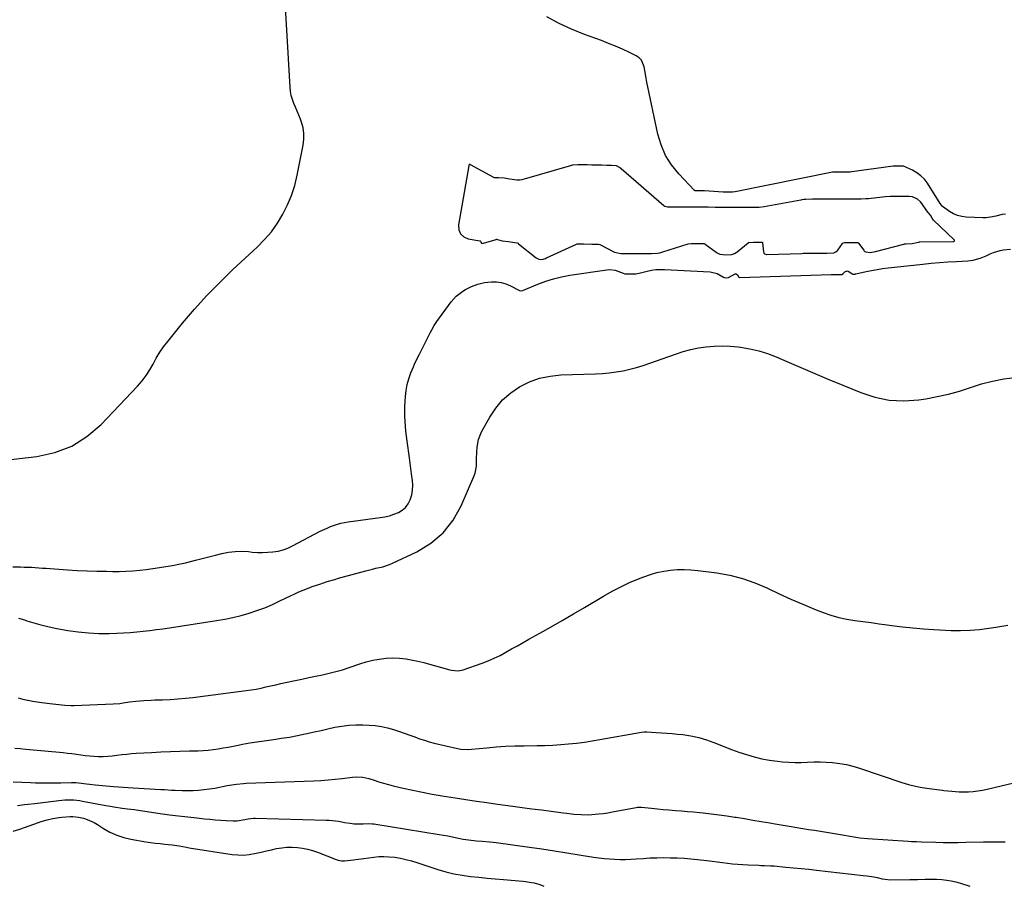
# Model space of a CAD drawing. Units: inches. Extents: x 1900007 to 1905333, y 406183 to 411499.
# Drawn here: x 1900999 to 1901583, y 406185 to 406699 of the extents above; entities that cross this region are included whole.
import ezdxf

# ---------------------------------------------------------------- set-up
doc = ezdxf.new("R2010")
doc.units = ezdxf.units.IN
doc.header["$MEASUREMENT"] = 0
for name, color, linetype in [('1', 7, 'Continuous'), ('7', 7, 'Continuous'), ('8', 7, 'Continuous')]:
    doc.layers.add(name, color=color, linetype=linetype)

msp = doc.modelspace()

# ---------------------------------------------------------------- linework, layer by layer
at = {"layer": '1', "color": 18}
for points in [[(1900989.87, 406437.79, 1638), (1901008.63, 406439.98, 1638), (1901019.33, 406442.41, 1638), (1901029.37, 406446.17, 1638), (1901038.41, 406451.93, 1638), (1901046.78, 406459.03, 1638), (1901068.48, 406481.79, 1638), (1901071.1, 406484.81, 1638), (1901073.54, 406487.96, 1638), (1901075.68, 406491.33, 1638), (1901077.62, 406494.82, 1638), (1901079.54, 406498.35, 1638), (1901081.6, 406501.78, 1638), (1901083.89, 406505.06, 1638), (1901086.33, 406508.25, 1638), (1901095.11, 406518.95, 1638), (1901102.22, 406527.26, 1638), (1901109.54, 406535.36, 1638), (1901117.19, 406543.17, 1638), (1901125.04, 406550.77, 1638), (1901139.43, 406564.13, 1638), (1901143.77, 406568.57, 1638), (1901147.81, 406573.24, 1638), (1901151.38, 406578.28, 1638), (1901154.65, 406583.56, 1638), (1901157.41, 406589.12, 1638), (1901159.81, 406594.81, 1638), (1901161.67, 406600.7, 1638), (1901163.18, 406606.73, 1638), (1901166.75, 406624.61, 1638), (1901167.14, 406628.03, 1638), (1901167.16, 406631.43, 1638), (1901166.61, 406634.78, 1638), (1901165.69, 406638.11, 1638), (1901165, 406639.98, 1638), (1901164.1, 406642.34, 1638), (1901163.17, 406644.68, 1638), (1901162.2, 406647, 1638), (1901161.2, 406649.31, 1638), (1901159.59, 406654.02, 1638), (1901159.14, 406656.45, 1638), (1901158.87, 406658.94, 1638), (1901154.91, 406730.03, 1638)], [(1901583.26, 406583.73, 1640), (1901581.34, 406583.4, 1640), (1901577.56, 406582.45, 1640), (1901575.67, 406581.98, 1640), (1901571.84, 406581.49, 1640), (1901569.9, 406581.47, 1640), (1901560.03, 406581.86, 1640), (1901557.38, 406582.2, 1640), (1901554.84, 406582.82, 1640), (1901552.43, 406583.87, 1640), (1901550.13, 406585.21, 1640), (1901545.85, 406588.22, 1640), (1901545.69, 406588.36, 1640), (1901545.37, 406588.93, 1640), (1901544.62, 406589.89, 1640), (1901537.06, 406601.94, 1640), (1901535.22, 406604.34, 1640), (1901533.16, 406606.47, 1640), (1901530.75, 406608.2, 1640), (1901528.11, 406609.67, 1640), (1901522.76, 406612.02, 1640), (1901521.61, 406612.13, 1640), (1901517.37, 406612.1, 1640), (1901516.85, 406612.05, 1640), (1901516.67, 406612.02, 1640), (1901492.18, 406608.7, 1640), (1901492.04, 406608.69, 1640), (1901491.08, 406608.63, 1640), (1901489.23, 406608.62, 1640), (1901485.68, 406608.61, 1640), (1901481.99, 406608.6, 1640), (1901481.22, 406608.54, 1640), (1901480.74, 406608.46, 1640), (1901422.99, 406596.84, 1640), (1901422.78, 406596.8, 1640), (1901421.38, 406596.75, 1640), (1901418.19, 406596.74, 1640), (1901416.71, 406596.74, 1640), (1901415.98, 406596.75, 1640), (1901415.86, 406596.76, 1640), (1901415.74, 406596.77, 1640), (1901404.7, 406597.46, 1640), (1901404.3, 406597.48, 1640), (1901401.78, 406597.48, 1640), (1901399.34, 406597.48, 1640), (1901399, 406597.57, 1640), (1901398.94, 406597.61, 1640), (1901398.89, 406597.66, 1640), (1901389.43, 406607.58, 1640), (1901385.17, 406612.87, 1640), (1901381.57, 406618.5, 1640), (1901378.96, 406624.66, 1640), (1901377.01, 406631.16, 1640), (1901370.52, 406661.91, 1640), (1901370.07, 406664.18, 1640), (1901369.29, 406668.73, 1640), (1901368.97, 406671.02, 1640), (1901367.43, 406674.91, 1640), (1901365.99, 406676.38, 1640), (1901364.21, 406677.6, 1640), (1901360.23, 406679.5, 1640), (1901356.14, 406681.4, 1640), (1901352, 406683.21, 1640), (1901347.82, 406684.91, 1640), (1901343.61, 406686.53, 1640), (1901333.57, 406690.24, 1640), (1901325.95, 406693.33, 1640), (1901318.49, 406696.73, 1640), (1901311.27, 406700.6, 1640)], [(1901481.39, 406560.73, 1638), (1901482.71, 406561.35, 1638), (1901483.45, 406561.99, 1638), (1901483.76, 406562.36, 1638), (1901486.62, 406566.29, 1638), (1901487.07, 406566.66, 1638), (1901487.85, 406566.86, 1638), (1901491.99, 406566.94, 1638), (1901495.64, 406566.86, 1638), (1901496.07, 406566.54, 1638), (1901499.28, 406562.25, 1638), (1901499.54, 406561.95, 1638), (1901500.15, 406561.46, 1638), (1901500.5, 406561.27, 1638), (1901503.1, 406561.02, 1638), (1901506.22, 406561.57, 1638), (1901522.91, 406565.91, 1638), (1901523.36, 406566.01, 1638), (1901524.27, 406566.12, 1638), (1901527.94, 406566.27, 1638), (1901531.71, 406566.99, 1638), (1901532.34, 406567.17, 1638), (1901532.44, 406567.17, 1638), (1901552.34, 406567.39, 1638), (1901552.72, 406567.49, 1638), (1901553.01, 406567.76, 1638), (1901553.09, 406568.1, 1638), (1901553.04, 406568.27, 1638), (1901552.93, 406568.42, 1638), (1901540.52, 406580.17, 1638), (1901539.7, 406581.23, 1638), (1901538.72, 406583.14, 1638), (1901537.38, 406584.61, 1638), (1901536.58, 406585.62, 1638), (1901533.65, 406589.96, 1638), (1901532.87, 406590.93, 1638), (1901531, 406592.5, 1638), (1901528.05, 406593.9, 1638), (1901526.08, 406594.1, 1638), (1901522.52, 406594.07, 1638), (1901518.96, 406594.06, 1638), (1901514.9, 406594.05, 1638), (1901511.82, 406593.94, 1638), (1901510.27, 406593.8, 1638), (1901501.99, 406592.83, 1638), (1901501.51, 406592.78, 1638), (1901500.54, 406592.7, 1638), (1901497.61, 406592.6, 1638), (1901493.63, 406592.59, 1638), (1901490.15, 406592.58, 1638), (1901486.67, 406592.56, 1638), (1901483.19, 406592.55, 1638), (1901479.22, 406592.54, 1638), (1901475.73, 406592.53, 1638), (1901472.25, 406592.51, 1638), (1901468.77, 406592.5, 1638), (1901464.8, 406592.43, 1638), (1901463.62, 406592.3, 1638), (1901462.5, 406592.14, 1638), (1901461.95, 406592.04, 1638), (1901440.11, 406587.94, 1638), (1901437.13, 406587.64, 1638), (1901434.13, 406587.63, 1638), (1901430.22, 406587.62, 1638), (1901426.79, 406587.6, 1638), (1901423.37, 406587.59, 1638), (1901419.94, 406587.58, 1638), (1901416.03, 406587.57, 1638), (1901412.62, 406587.59, 1638), (1901411.17, 406587.65, 1638), (1901406.96, 406587.82, 1638), (1901403.58, 406587.85, 1638), (1901399.75, 406587.84, 1638), (1901396.38, 406587.83, 1638), (1901393.02, 406587.81, 1638), (1901389.66, 406587.8, 1638), (1901385.83, 406587.79, 1638), (1901382.81, 406587.83, 1638), (1901381.17, 406588.24, 1638), (1901380.61, 406588.62, 1638), (1901355.28, 406610.53, 1638), (1901354.34, 406611.26, 1638), (1901352.63, 406612.23, 1638), (1901349.5, 406612.52, 1638), (1901346.72, 406612.58, 1638), (1901343.93, 406612.64, 1638), (1901341.14, 406612.71, 1638), (1901337.96, 406612.78, 1638), (1901335.17, 406612.84, 1638), (1901332.39, 406612.91, 1638), (1901329.6, 406612.97, 1638), (1901326.74, 406612.74, 1638), (1901326.33, 406612.64, 1638), (1901325.92, 406612.53, 1638), (1901296.3, 406603.94, 1638), (1901295.23, 406603.73, 1638), (1901293.43, 406603.75, 1638), (1901289.29, 406604.41, 1638), (1901286, 406605.02, 1638), (1901282.58, 406605.28, 1638), (1901280.4, 406605.12, 1638), (1901279.99, 406605.25, 1638), (1901279.86, 406605.31, 1638), (1901265.98, 406612.94, 1638), (1901265.74, 406613.03, 1638), (1901265.48, 406613.06, 1638), (1901265.24, 406613, 1638), (1901264.99, 406612.66, 1638), (1901264.86, 406612.24, 1638), (1901258.76, 406577.33, 1638), (1901259.02, 406574.43, 1638), (1901259.96, 406572, 1638), (1901261.93, 406570.3, 1638), (1901264.58, 406569.08, 1638), (1901271.45, 406567.9, 1638), (1901271.53, 406567.88, 1638), (1901271.61, 406567.85, 1638), (1901271.79, 406567.67, 1638), (1901272.08, 406566.98, 1638), (1901272.5, 406566.47, 1638), (1901273.11, 406566.31, 1638), (1901273.75, 406566.4, 1638), (1901281.16, 406568.73, 1638), (1901281.22, 406568.75, 1638), (1901281.35, 406568.76, 1638), (1901281.97, 406568.6, 1638), (1901284.82, 406567.8, 1638), (1901288.51, 406567.44, 1638), (1901292.03, 406566.93, 1638), (1901293.61, 406566.6, 1638), (1901294.16, 406566.38, 1638), (1901294.49, 406566.16, 1638), (1901304.88, 406557.86, 1638), (1901305.26, 406557.58, 1638), (1901306.48, 406556.94, 1638), (1901308.26, 406556.81, 1638), (1901310.36, 406557.45, 1638), (1901310.94, 406557.7, 1638), (1901328.83, 406565.88, 1638), (1901329.23, 406566.03, 1638), (1901332.99, 406566.08, 1638), (1901337.84, 406565.96, 1638), (1901341.95, 406565.82, 1638), (1901342.65, 406565.66, 1638), (1901343.08, 406565.47, 1638), (1901350.92, 406561.39, 1638), (1901351.44, 406561.14, 1638), (1901355.21, 406560.25, 1638), (1901358.72, 406560.27, 1638), (1901362.24, 406560.3, 1638), (1901365.75, 406560.33, 1638), (1901369.77, 406560.36, 1638), (1901373.29, 406560.38, 1638), (1901376.79, 406560.51, 1638), (1901378.18, 406560.76, 1638), (1901379.41, 406561.07, 1638), (1901380.02, 406561.26, 1638), (1901395.13, 406566.05, 1638), (1901396.98, 406566.3, 1638), (1901401.16, 406566.33, 1638), (1901404.58, 406566.21, 1638), (1901404.97, 406566.04, 1638), (1901405.15, 406565.92, 1638), (1901411.72, 406561.07, 1638), (1901412.21, 406560.75, 1638), (1901413.94, 406559.89, 1638), (1901417.39, 406559.55, 1638), (1901420.9, 406559.68, 1638), (1901422.59, 406560.33, 1638), (1901423.63, 406560.96, 1638), (1901424.12, 406561.33, 1638), (1901430.71, 406566.69, 1638), (1901430.86, 406566.8, 1638), (1901431.02, 406566.89, 1638), (1901433.75, 406567.1, 1638), (1901438.03, 406567.13, 1638), (1901438.89, 406567.08, 1638), (1901439.11, 406566.95, 1638), (1901439.17, 406566.85, 1638), (1901439.21, 406566.73, 1638), (1901439.8, 406561.25, 1638), (1901440.01, 406560.63, 1638), (1901440.47, 406560.15, 1638), (1901441.43, 406559.79, 1638), (1901441.77, 406559.77, 1638), (1901462.39, 406560.42, 1638), (1901463.37, 406560.45, 1638), (1901466.85, 406560.5, 1638), (1901470.37, 406560.53, 1638), (1901473.88, 406560.56, 1638), (1901477.4, 406560.58, 1638), (1901481.39, 406560.73, 1638)], [(1901486.16, 406547.96, 1640), (1901486.99, 406548.54, 1640), (1901488, 406549.5, 1640), (1901489.29, 406550.05, 1640), (1901489.95, 406549.93, 1640), (1901492.1, 406548.45, 1640), (1901492.79, 406548.06, 1640), (1901493.71, 406548.09, 1640), (1901494.1, 406548.16, 1640), (1901494.28, 406548.2, 1640), (1901494.45, 406548.23, 1640), (1901500.58, 406549.62, 1640), (1901503.82, 406550.3, 1640), (1901507.08, 406550.9, 1640), (1901510.36, 406551.39, 1640), (1901513.65, 406551.81, 1640), (1901534.21, 406554.07, 1640), (1901539.19, 406554.57, 1640), (1901544.18, 406555.02, 1640), (1901549.17, 406555.38, 1640), (1901554.17, 406555.68, 1640), (1901560.91, 406556.02, 1640), (1901564.14, 406556.41, 1640), (1901568.83, 406557.76, 1640), (1901571.84, 406559.01, 1640), (1901574.17, 406560.16, 1640), (1901576.09, 406561, 1640), (1901580.09, 406562.17, 1640), (1901582.16, 406562.49, 1640), (1901586.2, 406562.88, 1640)], [(1900994.44, 406374.6, 1640), (1900998.92, 406374.55, 1640), (1901001.12, 406374.5, 1640), (1901005.52, 406374.34, 1640), (1901007.72, 406374.22, 1640), (1901012.12, 406373.93, 1640), (1901014.32, 406373.78, 1640), (1901016.51, 406373.63, 1640), (1901026.92, 406372.9, 1640), (1901032.69, 406372.54, 1640), (1901038.47, 406372.26, 1640), (1901044.24, 406372.07, 1640), (1901050.02, 406371.96, 1640), (1901053.58, 406371.92, 1640), (1901057.58, 406371.94, 1640), (1901061.58, 406372.06, 1640), (1901065.57, 406372.32, 1640), (1901069.71, 406372.68, 1640), (1901073.61, 406373.13, 1640), (1901077.5, 406373.62, 1640), (1901081.39, 406374.17, 1640), (1901085.27, 406374.78, 1640), (1901089.13, 406375.46, 1640), (1901092.99, 406376.22, 1640), (1901096.81, 406377.08, 1640), (1901100.63, 406378, 1640), (1901102.86, 406378.57, 1640), (1901106.76, 406379.57, 1640), (1901110.67, 406380.55, 1640), (1901114.58, 406381.53, 1640), (1901118.48, 406382.5, 1640), (1901122.41, 406383.25, 1640), (1901126.35, 406383.73, 1640), (1901130.33, 406383.81, 1640), (1901134.32, 406383.62, 1640), (1901136.5, 406383.41, 1640), (1901139.57, 406383.2, 1640), (1901142.63, 406383.13, 1640), (1901145.7, 406383.25, 1640), (1901148.76, 406383.49, 1640), (1901151.77, 406384, 1640), (1901154.72, 406384.73, 1640), (1901157.56, 406385.78, 1640), (1901160.34, 406387.05, 1640), (1901176.86, 406395.73, 1640), (1901180.82, 406397.63, 1640), (1901182.86, 406398.46, 1640), (1901187.01, 406399.9, 1640), (1901189.12, 406400.48, 1640), (1901193.44, 406401.28, 1640), (1901212.43, 406403.78, 1640), (1901215.19, 406404.26, 1640), (1901217.9, 406404.9, 1640), (1901220.55, 406405.77, 1640), (1901223.16, 406406.79, 1640), (1901225.47, 406408.17, 1640), (1901227.46, 406409.85, 1640), (1901228.99, 406411.96, 1640), (1901230.21, 406414.36, 1640), (1901231.06, 406417.34, 1640), (1901231.56, 406420.15, 1640), (1901231.66, 406422.99, 1640), (1901231.49, 406425.87, 1640), (1901230.99, 406429.65, 1640), (1901230.56, 406432.84, 1640), (1901230.14, 406436.03, 1640), (1901229.7, 406439.22, 1640), (1901228.38, 406449.02, 1640), (1901228, 406451.98, 1640), (1901227.67, 406454.96, 1640), (1901227.38, 406457.94, 1640), (1901227.14, 406460.92, 1640), (1901226.99, 406463.9, 1640), (1901226.92, 406466.89, 1640), (1901226.99, 406469.88, 1640), (1901227.13, 406472.86, 1640), (1901227.32, 406475.56, 1640), (1901227.74, 406479.14, 1640), (1901228.39, 406482.68, 1640), (1901229.36, 406486.14, 1640), (1901230.56, 406489.55, 1640), (1901232.06, 406493.26, 1640), (1901232.7, 406494.76, 1640), (1901234.08, 406497.71, 1640), (1901235.59, 406500.61, 1640), (1901237.85, 406504.96, 1640), (1901242.11, 406513.3, 1640), (1901243.01, 406515.03, 1640), (1901244.41, 406517.6, 1640), (1901246.02, 406520.05, 1640), (1901254.57, 406531.74, 1640), (1901257.47, 406535.02, 1640), (1901261.3, 406537.94, 1640), (1901263.02, 406538.97, 1640), (1901266.58, 406540.76, 1640), (1901270.32, 406542.17, 1640), (1901274.19, 406543.08, 1640), (1901276.16, 406543.35, 1640), (1901278.37, 406543.56, 1640), (1901281.32, 406543.57, 1640), (1901284.19, 406543.25, 1640), (1901286.97, 406542.42, 1640), (1901289.68, 406541.27, 1640), (1901294.63, 406538.6, 1640), (1901294.99, 406538.42, 1640), (1901295.72, 406538.17, 1640), (1901297.03, 406538.49, 1640), (1901297.29, 406538.59, 1640), (1901305.91, 406542.18, 1640), (1901310.53, 406543.9, 1640), (1901315.21, 406545.39, 1640), (1901319.98, 406546.53, 1640), (1901324.83, 406547.44, 1640), (1901346.76, 406550.71, 1640), (1901348.46, 406550.82, 1640), (1901351.79, 406550.42, 1640), (1901356.45, 406548.65, 1640), (1901357.4, 406548.36, 1640), (1901359.58, 406548.35, 1640), (1901363.93, 406548.38, 1640), (1901366.04, 406548.67, 1640), (1901370.7, 406549.87, 1640), (1901373.25, 406550.41, 1640), (1901375.82, 406550.78, 1640), (1901378.41, 406550.92, 1640), (1901381.02, 406550.9, 1640), (1901408.19, 406549.44, 1640), (1901412.26, 406548.43, 1640), (1901415.99, 406546.3, 1640), (1901416.36, 406546.12, 1640), (1901418.09, 406545.97, 1640), (1901419.07, 406546.12, 1640), (1901422.96, 406548.28, 1640), (1901423.49, 406548.29, 1640), (1901424.41, 406547.62, 1640), (1901425.19, 406546.35, 1640), (1901425.44, 406546.12, 1640), (1901425.76, 406546.04, 1640), (1901479.83, 406547.85, 1640), (1901480.16, 406547.86, 1640), (1901480.65, 406547.87, 1640), (1901481.82, 406547.88, 1640), (1901486.16, 406547.96, 1640)]]:
    msp.add_polyline3d(points, dxfattribs=at)
at = {"layer": '7', "color": 18}
for points in [[(1900997.81, 406344.27, 1642), (1901001.29, 406343.18, 1642), (1901002.67, 406342.71, 1642), (1901006.83, 406341.38, 1642), (1901011.04, 406340.18, 1642), (1901015.29, 406339.18, 1642), (1901019.58, 406338.31, 1642), (1901027.11, 406336.96, 1642), (1901033.22, 406336.07, 1642), (1901039.34, 406335.43, 1642), (1901045.49, 406335.17, 1642), (1901051.66, 406335.16, 1642), (1901056.17, 406335.3, 1642), (1901060.1, 406335.46, 1642), (1901064.02, 406335.7, 1642), (1901067.93, 406336.03, 1642), (1901071.84, 406336.43, 1642), (1901075.74, 406336.9, 1642), (1901079.64, 406337.4, 1642), (1901083.53, 406337.95, 1642), (1901087.42, 406338.52, 1642), (1901115.3, 406342.76, 1642), (1901120.18, 406343.61, 1642), (1901125.02, 406344.6, 1642), (1901129.81, 406345.8, 1642), (1901134.57, 406347.14, 1642), (1901139.27, 406348.7, 1642), (1901143.9, 406350.4, 1642), (1901148.45, 406352.34, 1642), (1901152.93, 406354.42, 1642), (1901159.19, 406357.52, 1642), (1901161.65, 406358.69, 1642), (1901164.13, 406359.8, 1642), (1901166.65, 406360.84, 1642), (1901169.18, 406361.83, 1642), (1901172.1, 406362.9, 1642), (1901176.52, 406364.42, 1642), (1901180.98, 406365.85, 1642), (1901185.46, 406367.19, 1642), (1901187.71, 406367.83, 1642), (1901203.77, 406372.29, 1642), (1901207.8, 406373.32, 1642), (1901209.83, 406373.77, 1642), (1901213.89, 406374.65, 1642), (1901217.82, 406375.93, 1642), (1901219.72, 406376.74, 1642), (1901234.19, 406383.58, 1642), (1901242.47, 406388.69, 1642), (1901249.76, 406394.76, 1642), (1901255.57, 406402.26, 1642), (1901260.39, 406410.71, 1642), (1901267.96, 406428.26, 1642), (1901268.67, 406430.23, 1642), (1901269.47, 406434.3, 1642), (1901269.56, 406438.51, 1642), (1901269.67, 406442.75, 1642), (1901269.82, 406445.49, 1642), (1901270.66, 406450.19, 1642), (1901272.5, 406454.6, 1642), (1901277.35, 406463.37, 1642), (1901280.92, 406468.73, 1642), (1901284.98, 406473.61, 1642), (1901289.79, 406477.75, 1642), (1901295.09, 406481.41, 1642), (1901300.92, 406484.21, 1642), (1901306.92, 406486.39, 1642), (1901313.18, 406487.67, 1642), (1901319.61, 406488.34, 1642), (1901340.05, 406488.94, 1642), (1901344.18, 406489.16, 1642), (1901348.29, 406489.54, 1642), (1901352.39, 406490.12, 1642), (1901356.46, 406490.85, 1642), (1901360.5, 406491.77, 1642), (1901364.5, 406492.81, 1642), (1901368.46, 406494.01, 1642), (1901372.39, 406495.32, 1642), (1901387.52, 406500.73, 1642), (1901392.01, 406502.17, 1642), (1901396.55, 406503.41, 1642), (1901401.17, 406504.33, 1642), (1901405.83, 406505.05, 1642), (1901410.53, 406505.44, 1642), (1901415.22, 406505.61, 1642), (1901419.92, 406505.43, 1642), (1901424.62, 406505.02, 1642), (1901426.18, 406504.83, 1642), (1901431.59, 406503.93, 1642), (1901436.92, 406502.72, 1642), (1901442.13, 406501.06, 1642), (1901447.26, 406499.1, 1642), (1901453.68, 406496.31, 1642), (1901461.96, 406492.75, 1642), (1901470.25, 406489.22, 1642), (1901478.57, 406485.73, 1642), (1901486.89, 406482.26, 1642), (1901497.41, 406477.92, 1642), (1901505.81, 406475.23, 1642), (1901514.33, 406473.47, 1642), (1901523.02, 406473.1, 1642), (1901531.83, 406473.67, 1642), (1901536.08, 406474.29, 1642), (1901542.8, 406475.49, 1642), (1901549.45, 406476.95, 1642), (1901556, 406478.82, 1642), (1901562.49, 406480.95, 1642), (1901568.98, 406483.02, 1642), (1901575.55, 406484.75, 1642), (1901582.23, 406485.97, 1642), (1901588.98, 406486.84, 1642)], [(1900997.56, 406296.96, 1644), (1901000.37, 406296.24, 1644), (1901003.2, 406295.62, 1644), (1901003.48, 406295.57, 1644), (1901006.2, 406295.08, 1644), (1901008.93, 406294.63, 1644), (1901011.67, 406294.24, 1644), (1901016.31, 406293.67, 1644), (1901019.91, 406293.24, 1644), (1901023.52, 406292.79, 1644), (1901025.32, 406292.61, 1644), (1901028.93, 406292.45, 1644), (1901030.75, 406292.48, 1644), (1901054.02, 406293.4, 1644), (1901057.89, 406293.68, 1644), (1901059.82, 406293.92, 1644), (1901063.66, 406294.51, 1644), (1901067.51, 406295.01, 1644), (1901069.93, 406295.25, 1644), (1901072.11, 406295.42, 1644), (1901076.48, 406295.67, 1644), (1901078.66, 406295.75, 1644), (1901083.31, 406295.86, 1644), (1901087.82, 406296.04, 1644), (1901092.32, 406296.32, 1644), (1901096.81, 406296.73, 1644), (1901101.3, 406297.23, 1644), (1901132.91, 406301.26, 1644), (1901135.86, 406301.69, 1644), (1901138.8, 406302.18, 1644), (1901141.72, 406302.76, 1644), (1901144.63, 406303.41, 1644), (1901147.54, 406304.09, 1644), (1901150.44, 406304.76, 1644), (1901153.36, 406305.41, 1644), (1901156.27, 406306.04, 1644), (1901161.95, 406307.26, 1644), (1901165.98, 406308.11, 1644), (1901170.01, 406308.95, 1644), (1901174.04, 406309.79, 1644), (1901178.08, 406310.61, 1644), (1901182.09, 406311.5, 1644), (1901186.08, 406312.5, 1644), (1901190.02, 406313.66, 1644), (1901193.93, 406314.93, 1644), (1901200.22, 406317.1, 1644), (1901204.05, 406318.28, 1644), (1901207.92, 406319.26, 1644), (1901211.85, 406319.96, 1644), (1901215.83, 406320.48, 1644), (1901219.82, 406320.66, 1644), (1901223.79, 406320.58, 1644), (1901227.74, 406320.12, 1644), (1901231.67, 406319.4, 1644), (1901234.63, 406318.72, 1644), (1901238.16, 406317.87, 1644), (1901241.69, 406316.97, 1644), (1901245.19, 406316.02, 1644), (1901248.69, 406315.03, 1644), (1901253.72, 406313.56, 1644), (1901254.7, 406313.31, 1644), (1901258.7, 406312.92, 1644), (1901261.64, 406313.5, 1644), (1901272.87, 406317.49, 1644), (1901276.5, 406318.89, 1644), (1901280.07, 406320.42, 1644), (1901283.55, 406322.15, 1644), (1901286.96, 406324.01, 1644), (1901290.34, 406325.95, 1644), (1901293.73, 406327.88, 1644), (1901297.12, 406329.8, 1644), (1901300.53, 406331.69, 1644), (1901307.08, 406335.32, 1644), (1901313.75, 406339.05, 1644), (1901320.39, 406342.83, 1644), (1901326.99, 406346.67, 1644), (1901333.57, 406350.56, 1644), (1901344.85, 406357.3, 1644), (1901349.89, 406360.15, 1644), (1901355.02, 406362.83, 1644), (1901360.28, 406365.24, 1644), (1901365.63, 406367.49, 1644), (1901368.84, 406368.74, 1644), (1901372.68, 406370.07, 1644), (1901376.57, 406371.2, 1644), (1901380.53, 406372.03, 1644), (1901384.55, 406372.65, 1644), (1901388.6, 406372.96, 1644), (1901392.65, 406373.08, 1644), (1901396.7, 406372.9, 1644), (1901400.75, 406372.52, 1644), (1901412.05, 406371.05, 1644), (1901419.73, 406369.66, 1644), (1901427.27, 406367.8, 1644), (1901434.59, 406365.21, 1644), (1901441.76, 406362.14, 1644), (1901442.19, 406361.93, 1644), (1901449.07, 406358.67, 1644), (1901456, 406355.51, 1644), (1901463, 406352.5, 1644), (1901470.04, 406349.59, 1644), (1901475.16, 406347.54, 1644), (1901479.72, 406345.92, 1644), (1901484.35, 406344.54, 1644), (1901489.08, 406343.53, 1644), (1901493.86, 406342.76, 1644), (1901498.69, 406342.17, 1644), (1901503.52, 406341.56, 1644), (1901508.35, 406340.92, 1644), (1901513.17, 406340.28, 1644), (1901515.95, 406339.9, 1644), (1901522.16, 406339.12, 1644), (1901528.39, 406338.45, 1644), (1901534.63, 406337.94, 1644), (1901540.88, 406337.52, 1644), (1901550.98, 406336.98, 1644), (1901556.63, 406336.86, 1644), (1901562.26, 406336.99, 1644), (1901567.87, 406337.5, 1644), (1901573.46, 406338.24, 1644), (1901577.49, 406338.92, 1644), (1901581.07, 406339.49, 1644), (1901584.65, 406340.02, 1644)], [(1900995.61, 406267.18, 1646), (1900998.87, 406266.87, 1646), (1901002.14, 406266.56, 1646), (1901024.29, 406264.5, 1646), (1901026.91, 406264.23, 1646), (1901029.53, 406263.93, 1646), (1901032.14, 406263.57, 1646), (1901034.75, 406263.18, 1646), (1901037.35, 406262.81, 1646), (1901039.97, 406262.53, 1646), (1901042.59, 406262.35, 1646), (1901045.35, 406262.24, 1646), (1901048.04, 406262.26, 1646), (1901050.73, 406262.37, 1646), (1901053.41, 406262.6, 1646), (1901056.08, 406262.93, 1646), (1901059.18, 406263.34, 1646), (1901062, 406263.67, 1646), (1901064.82, 406263.92, 1646), (1901067.65, 406264.12, 1646), (1901076.68, 406264.62, 1646), (1901082.29, 406264.91, 1646), (1901087.92, 406265.17, 1646), (1901093.54, 406265.37, 1646), (1901099.16, 406265.53, 1646), (1901104.43, 406265.66, 1646), (1901107.42, 406265.8, 1646), (1901110.39, 406266.02, 1646), (1901113.36, 406266.37, 1646), (1901116.31, 406266.8, 1646), (1901119.26, 406267.31, 1646), (1901122.21, 406267.83, 1646), (1901125.15, 406268.38, 1646), (1901128.09, 406268.93, 1646), (1901130.7, 406269.43, 1646), (1901134.95, 406270.21, 1646), (1901139.21, 406270.93, 1646), (1901143.48, 406271.57, 1646), (1901147.76, 406272.15, 1646), (1901149.13, 406272.32, 1646), (1901153.86, 406272.99, 1646), (1901158.58, 406273.75, 1646), (1901163.27, 406274.64, 1646), (1901167.95, 406275.62, 1646), (1901169.07, 406275.87, 1646), (1901173.18, 406276.78, 1646), (1901177.28, 406277.7, 1646), (1901181.39, 406278.61, 1646), (1901185.5, 406279.52, 1646), (1901189.63, 406280.27, 1646), (1901193.77, 406280.79, 1646), (1901197.95, 406281, 1646), (1901202.14, 406280.99, 1646), (1901205.82, 406280.84, 1646), (1901209.48, 406280.54, 1646), (1901213.1, 406280.05, 1646), (1901216.67, 406279.26, 1646), (1901220.21, 406278.27, 1646), (1901224.33, 406276.91, 1646), (1901227.19, 406275.92, 1646), (1901230.04, 406274.88, 1646), (1901232.87, 406273.8, 1646), (1901235.72, 406272.76, 1646), (1901238.59, 406271.79, 1646), (1901241.49, 406270.95, 1646), (1901244.43, 406270.19, 1646), (1901258.2, 406266.89, 1646), (1901260.28, 406266.51, 1646), (1901264.5, 406266.38, 1646), (1901266.62, 406266.52, 1646), (1901275.59, 406267.39, 1646), (1901281.14, 406267.86, 1646), (1901286.7, 406268.23, 1646), (1901292.26, 406268.47, 1646), (1901297.83, 406268.6, 1646), (1901305.44, 406268.7, 1646), (1901310.13, 406268.81, 1646), (1901314.81, 406269, 1646), (1901319.49, 406269.3, 1646), (1901324.17, 406269.67, 1646), (1901328.83, 406270.16, 1646), (1901333.49, 406270.73, 1646), (1901338.13, 406271.43, 1646), (1901342.75, 406272.2, 1646), (1901367.3, 406276.68, 1646), (1901368.88, 406276.82, 1646), (1901370.47, 406276.78, 1646), (1901376.03, 406276.46, 1646), (1901379.2, 406276.26, 1646), (1901382.37, 406276.04, 1646), (1901385.54, 406275.77, 1646), (1901388.71, 406275.49, 1646), (1901391.94, 406275.17, 1646), (1901396.67, 406274.49, 1646), (1901401.33, 406273.54, 1646), (1901405.88, 406272.17, 1646), (1901410.36, 406270.52, 1646), (1901411.86, 406269.89, 1646), (1901416.25, 406268.11, 1646), (1901420.67, 406266.4, 1646), (1901425.13, 406264.81, 1646), (1901429.62, 406263.29, 1646), (1901434.16, 406261.97, 1646), (1901438.74, 406260.85, 1646), (1901443.38, 406260.03, 1646), (1901448.07, 406259.4, 1646), (1901451.08, 406259.1, 1646), (1901454.78, 406258.82, 1646), (1901458.48, 406258.66, 1646), (1901462.18, 406258.67, 1646), (1901465.88, 406258.81, 1646), (1901469.59, 406258.95, 1646), (1901473.3, 406258.98, 1646), (1901477, 406258.84, 1646), (1901480.7, 406258.6, 1646), (1901485.11, 406258.07, 1646), (1901488.99, 406257.4, 1646), (1901492.82, 406256.46, 1646), (1901496.6, 406255.34, 1646), (1901521.9, 406246.88, 1646), (1901525.85, 406245.69, 1646), (1901529.83, 406244.65, 1646), (1901533.86, 406243.85, 1646), (1901537.93, 406243.21, 1646), (1901545.7, 406242.21, 1646), (1901545.92, 406242.19, 1646), (1901546.78, 406242.1, 1646), (1901551.39, 406241.6, 1646), (1901555.78, 406241.27, 1646), (1901557.98, 406241.24, 1646), (1901561.35, 406241.31, 1646), (1901564.12, 406241.5, 1646), (1901566.88, 406241.79, 1646), (1901569.62, 406242.24, 1646), (1901572.34, 406242.8, 1646), (1901596.47, 406248.51, 1646)], [(1900994.57, 406247.27, 1648), (1900999.79, 406247.02, 1648), (1901005.01, 406246.8, 1648), (1901007.93, 406246.69, 1648), (1901011.69, 406246.58, 1648), (1901015.45, 406246.52, 1648), (1901019.22, 406246.53, 1648), (1901022.98, 406246.59, 1648), (1901029.26, 406246.75, 1648), (1901029.89, 406246.76, 1648), (1901031.76, 406246.73, 1648), (1901033.63, 406246.59, 1648), (1901038.18, 406245.99, 1648), (1901039.91, 406245.79, 1648), (1901043.37, 406245.44, 1648), (1901054.26, 406244.5, 1648), (1901057.13, 406244.26, 1648), (1901060, 406244.04, 1648), (1901062.88, 406243.84, 1648), (1901065.76, 406243.66, 1648), (1901082.34, 406242.7, 1648), (1901084.44, 406242.57, 1648), (1901088.62, 406242.31, 1648), (1901090.72, 406242.17, 1648), (1901094.9, 406241.99, 1648), (1901097, 406241.99, 1648), (1901101.38, 406242.09, 1648), (1901104.61, 406242.27, 1648), (1901107.83, 406242.55, 1648), (1901111.04, 406242.98, 1648), (1901114.23, 406243.51, 1648), (1901121.68, 406244.94, 1648), (1901123.05, 406245.19, 1648), (1901127.2, 406245.85, 1648), (1901131.38, 406246.27, 1648), (1901132.78, 406246.34, 1648), (1901172.92, 406247.79, 1648), (1901177.18, 406248, 1648), (1901181.43, 406248.29, 1648), (1901185.67, 406248.7, 1648), (1901189.9, 406249.19, 1648), (1901195.94, 406249.97, 1648), (1901198.36, 406250.17, 1648), (1901202.01, 406250.02, 1648), (1901205.56, 406249.21, 1648), (1901208.82, 406248.1, 1648), (1901211.62, 406247.19, 1648), (1901214.43, 406246.34, 1648), (1901217.27, 406245.57, 1648), (1901220.13, 406244.85, 1648), (1901225.9, 406243.49, 1648), (1901231.67, 406242.2, 1648), (1901237.45, 406240.99, 1648), (1901243.26, 406239.92, 1648), (1901249.09, 406238.92, 1648), (1901256.8, 406237.7, 1648), (1901263.1, 406236.72, 1648), (1901269.41, 406235.77, 1648), (1901275.72, 406234.87, 1648), (1901282.04, 406234, 1648), (1901290.98, 406232.8, 1648), (1901296.67, 406232.04, 1648), (1901302.37, 406231.28, 1648), (1901308.06, 406230.53, 1648), (1901313.75, 406229.77, 1648), (1901320.92, 406228.83, 1648), (1901323.03, 406228.56, 1648), (1901327.27, 406228.08, 1648), (1901331.51, 406227.73, 1648), (1901335.76, 406227.69, 1648), (1901337.88, 406227.8, 1648), (1901341.96, 406228.15, 1648), (1901344.72, 406228.46, 1648), (1901347.47, 406228.88, 1648), (1901350.21, 406229.36, 1648), (1901364.14, 406232.07, 1648), (1901364.94, 406232.2, 1648), (1901366.15, 406232.26, 1648), (1901367.37, 406232.2, 1648), (1901373.39, 406231.54, 1648), (1901376.8, 406231.18, 1648), (1901380.22, 406230.85, 1648), (1901383.64, 406230.55, 1648), (1901387.45, 406230.24, 1648), (1901391.06, 406229.96, 1648), (1901394.67, 406229.65, 1648), (1901398.28, 406229.31, 1648), (1901401.89, 406228.96, 1648), (1901404.05, 406228.74, 1648), (1901408.73, 406228.22, 1648), (1901413.4, 406227.66, 1648), (1901418.07, 406227.01, 1648), (1901422.72, 406226.31, 1648), (1901423.44, 406226.2, 1648), (1901428.45, 406225.39, 1648), (1901433.46, 406224.56, 1648), (1901438.46, 406223.69, 1648), (1901443.46, 406222.81, 1648), (1901445.57, 406222.43, 1648), (1901450.23, 406221.61, 1648), (1901454.89, 406220.82, 1648), (1901459.56, 406220.06, 1648), (1901464.23, 406219.34, 1648), (1901466.5, 406218.99, 1648), (1901470.04, 406218.45, 1648), (1901473.58, 406217.89, 1648), (1901477.11, 406217.31, 1648), (1901480.65, 406216.72, 1648), (1901483.13, 406216.3, 1648), (1901487.71, 406215.52, 1648), (1901490, 406215.12, 1648), (1901494.58, 406214.35, 1648), (1901496.88, 406214.03, 1648), (1901501.5, 406213.6, 1648), (1901525.49, 406212.01, 1648), (1901527.47, 406211.89, 1648), (1901530.46, 406211.79, 1648), (1901533.44, 406211.69, 1648), (1901541.96, 406211.34, 1648), (1901546.4, 406211.23, 1648), (1901548.62, 406211.22, 1648), (1901553.07, 406211.27, 1648), (1901555.29, 406211.31, 1648), (1901559.74, 406211.38, 1648), (1901570.28, 406211.57, 1648), (1901574.55, 406211.63, 1648), (1901578.81, 406211.67, 1648), (1901583.08, 406211.68, 1648)], [(1900994.75, 406218.04, 1652), (1900998.68, 406219.23, 1652), (1901009.67, 406223.06, 1652), (1901011.36, 406223.63, 1652), (1901014.76, 406224.66, 1652), (1901018.21, 406225.52, 1652), (1901021.71, 406226.09, 1652), (1901023.47, 406226.26, 1652), (1901028.39, 406226.59, 1652), (1901030.07, 406226.63, 1652), (1901033.4, 406226.31, 1652), (1901036.3, 406225.64, 1652), (1901038.52, 406224.94, 1652), (1901042.74, 406223.05, 1652), (1901044.74, 406221.86, 1652), (1901048.27, 406219.52, 1652), (1901052.09, 406217.33, 1652), (1901056.05, 406215.48, 1652), (1901060.21, 406214.14, 1652), (1901064.5, 406213.16, 1652), (1901073.4, 406211.7, 1652), (1901076.21, 406211.27, 1652), (1901079.03, 406210.89, 1652), (1901081.85, 406210.56, 1652), (1901084.68, 406210.27, 1652), (1901088.89, 406209.87, 1652), (1901093.21, 406209.19, 1652), (1901097.52, 406208.39, 1652), (1901098.96, 406208.16, 1652), (1901124.47, 406204.18, 1652), (1901127.89, 406203.85, 1652), (1901131.31, 406203.77, 1652), (1901134.7, 406204.09, 1652), (1901138.76, 406204.82, 1652), (1901141.81, 406205.52, 1652), (1901144.86, 406206.22, 1652), (1901147.9, 406206.92, 1652), (1901150.95, 406207.62, 1652), (1901154.01, 406208.16, 1652), (1901157.07, 406208.5, 1652), (1901160.15, 406208.52, 1652), (1901163.23, 406208.33, 1652), (1901166.3, 406207.88, 1652), (1901169.33, 406207.26, 1652), (1901172.31, 406206.42, 1652), (1901175.24, 406205.43, 1652), (1901186.29, 406201.23, 1652), (1901187.5, 406200.82, 1652), (1901189.37, 406200.4, 1652), (1901190.63, 406200.33, 1652), (1901191.26, 406200.38, 1652), (1901196.61, 406201.01, 1652), (1901199.6, 406201.37, 1652), (1901202.59, 406201.75, 1652), (1901205.57, 406202.14, 1652), (1901208.55, 406202.55, 1652), (1901211.53, 406202.84, 1652), (1901214.51, 406202.96, 1652), (1901217.49, 406202.83, 1652), (1901221.11, 406202.44, 1652), (1901224.38, 406201.89, 1652), (1901227.64, 406201.22, 1652), (1901230.85, 406200.38, 1652), (1901234.03, 406199.43, 1652), (1901246.56, 406195.32, 1652), (1901251.31, 406193.93, 1652), (1901256.1, 406192.74, 1652), (1901260.96, 406191.85, 1652), (1901265.86, 406191.16, 1652), (1901270.79, 406190.64, 1652), (1901275.73, 406190.14, 1652), (1901280.67, 406189.67, 1652), (1901285.61, 406189.22, 1652), (1901296.89, 406188.23, 1652), (1901298.62, 406188.06, 1652), (1901302.05, 406187.59, 1652), (1901303.76, 406187.29, 1652), (1901307.09, 406186.41, 1652), (1901309.45, 406185.42, 1652)]]:
    msp.add_polyline3d(points, dxfattribs=at)
at = {"layer": '8', "color": 18}
msp.add_polyline3d([(1900997.28, 406233.24, 1650), (1901001.39, 406233.69, 1650), (1901003.44, 406233.94, 1650), (1901007.55, 406234.44, 1650), (1901021.83, 406236.18, 1650), (1901023.58, 406236.36, 1650), (1901025.33, 406236.48, 1650), (1901028.85, 406236.51, 1650), (1901030.6, 406236.42, 1650), (1901034.1, 406236.04, 1650), (1901035.83, 406235.75, 1650), (1901049.7, 406233.16, 1650), (1901051.28, 406232.87, 1650), (1901054.45, 406232.34, 1650), (1901059.23, 406231.65, 1650), (1901062.42, 406231.27, 1650), (1901066.49, 406230.79, 1650), (1901070.11, 406230.28, 1650), (1901081.95, 406228.49, 1650), (1901087.37, 406227.71, 1650), (1901092.79, 406226.99, 1650), (1901098.22, 406226.35, 1650), (1901103.65, 406225.76, 1650), (1901108.09, 406225.32, 1650), (1901111.31, 406225.02, 1650), (1901114.54, 406224.74, 1650), (1901117.77, 406224.5, 1650), (1901121, 406224.28, 1650), (1901125.16, 406224.02, 1650), (1901127.46, 406224.05, 1650), (1901131.98, 406224.9, 1650), (1901134.07, 406225.34, 1650), (1901137.22, 406225.69, 1650), (1901138.28, 406225.69, 1650), (1901180.37, 406224.48, 1650), (1901182.2, 406224.39, 1650), (1901184.03, 406224.25, 1650), (1901187.66, 406223.78, 1650), (1901189.59, 406223.45, 1650), (1901191.27, 406223.17, 1650), (1901194.63, 406222.61, 1650), (1901196.93, 406222.26, 1650), (1901200.14, 406222.23, 1650), (1901202.28, 406222.39, 1650), (1901205.49, 406222.5, 1650), (1901207.62, 406222.37, 1650), (1901208.68, 406222.23, 1650), (1901247.29, 406216.06, 1650), (1901249.95, 406215.61, 1650), (1901252.59, 406215.13, 1650), (1901255.23, 406214.6, 1650), (1901257.87, 406214.05, 1650), (1901261.54, 406213.26, 1650), (1901264.74, 406212.73, 1650), (1901269.57, 406212.22, 1650), (1901272.8, 406212, 1650), (1901277.35, 406211.66, 1650), (1901279.29, 406211.45, 1650), (1901281.22, 406211.2, 1650), (1901300.9, 406208.46, 1650), (1901308.3, 406207.4, 1650), (1901315.69, 406206.3, 1650), (1901323.07, 406205.15, 1650), (1901330.45, 406203.95, 1650), (1901338.91, 406202.54, 1650), (1901342.06, 406202.08, 1650), (1901345.22, 406201.71, 1650), (1901348.38, 406201.46, 1650), (1901351.56, 406201.29, 1650), (1901354.74, 406201.24, 1650), (1901357.92, 406201.25, 1650), (1901361.1, 406201.36, 1650), (1901364.28, 406201.54, 1650), (1901368.31, 406201.82, 1650), (1901372.35, 406202.05, 1650), (1901376.4, 406202.21, 1650), (1901380.46, 406202.25, 1650), (1901384.51, 406202.23, 1650), (1901388.56, 406202.09, 1650), (1901392.61, 406201.88, 1650), (1901396.65, 406201.56, 1650), (1901400.68, 406201.17, 1650), (1901406.18, 406200.56, 1650), (1901409.24, 406200.21, 1650), (1901412.29, 406199.85, 1650), (1901415.34, 406199.45, 1650), (1901418.38, 406199.03, 1650), (1901421.43, 406198.65, 1650), (1901424.49, 406198.34, 1650), (1901427.55, 406198.11, 1650), (1901430.62, 406197.95, 1650), (1901436.95, 406197.72, 1650), (1901438.09, 406197.68, 1650), (1901440.38, 406197.61, 1650), (1901443.82, 406197.49, 1650), (1901444.96, 406197.42, 1650), (1901446.1, 406197.32, 1650), (1901452.96, 406196.7, 1650), (1901457.53, 406196.27, 1650), (1901462.1, 406195.82, 1650), (1901466.67, 406195.35, 1650), (1901471.23, 406194.85, 1650), (1901498.93, 406191.74, 1650), (1901501.02, 406191.47, 1650), (1901505.18, 406190.8, 1650), (1901507.25, 406190.4, 1650), (1901510.21, 406189.77, 1650), (1901511.98, 406189.45, 1650), (1901514.96, 406189.19, 1650), (1901526.59, 406189.22, 1650), (1901528.83, 406189.24, 1650), (1901531.07, 406189.27, 1650), (1901535.56, 406189.42, 1650), (1901540.04, 406189.48, 1650), (1901542.27, 406189.42, 1650), (1901545.62, 406189.23, 1650), (1901548.4, 406188.94, 1650), (1901551.14, 406188.51, 1650), (1901553.85, 406187.88, 1650), (1901556.53, 406187.11, 1650), (1901562.17, 406185.27, 1650)], dxfattribs=at)

doc.saveas('drawing.dxf')
